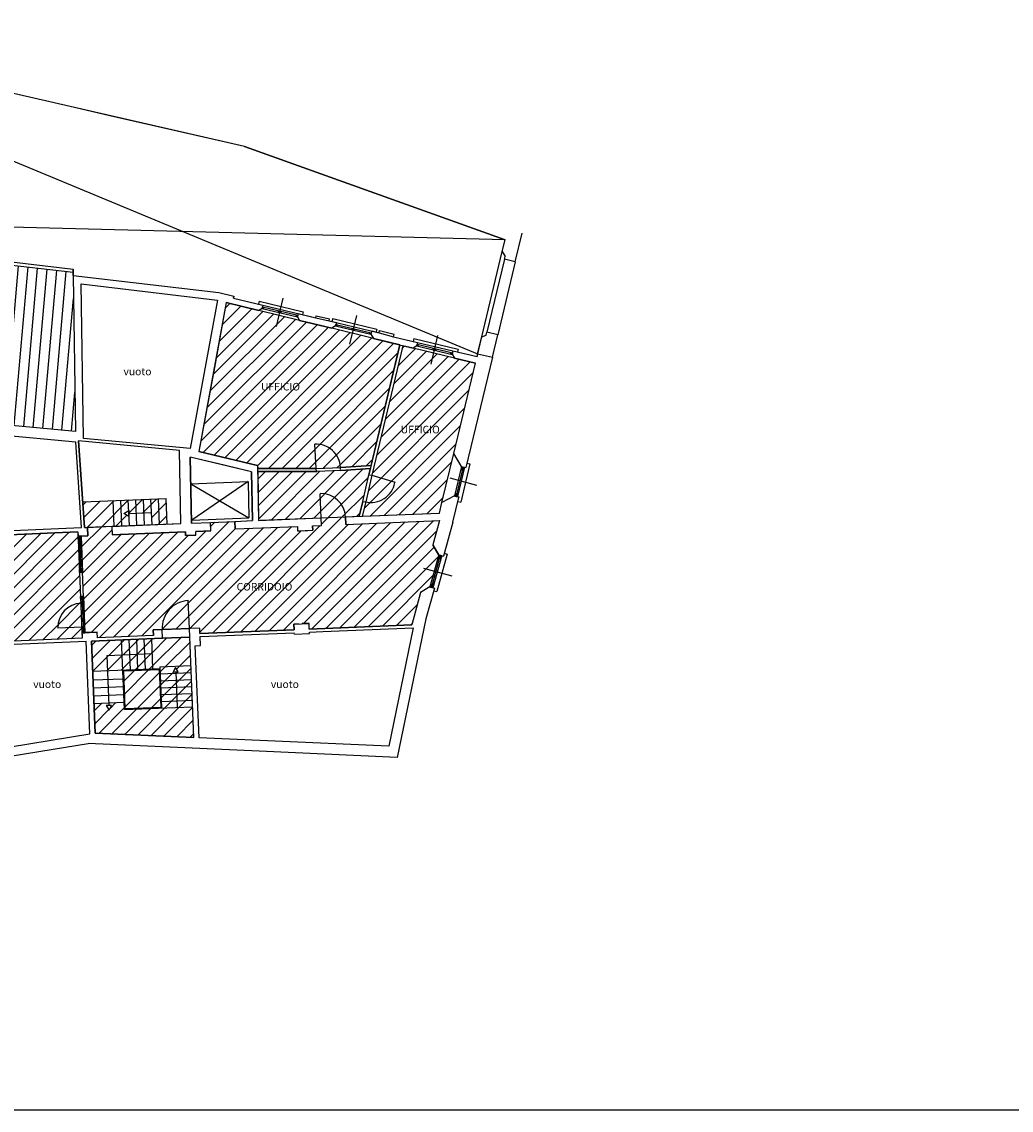
# Model space of a CAD drawing. Units: millimetres. Extents: x 694 to 1878, y 383 to 1533.
# Drawn here: x 783 to 816, y 935 to 971 of the extents above; entities that cross this region are included whole.
import ezdxf

# ---------------------------------------------------------------- set-up
doc = ezdxf.new("R2010")
doc.units = ezdxf.units.MM
doc.linetypes.add('TRATTEGGIATA', pattern=[0.75, 0.5, -0.25])
for name, color, linetype in [('DISEGNO', 7, 'Continuous'), ('PORTA', 7, 'TRATTEGGIATA'), ('ZONA UFFICI', 5, 'Continuous')]:
    doc.layers.add(name, color=color, linetype=linetype)
doc.styles.add('2', font='simplex')
pattern_1 = [(45, (-379.7088, 921.1273), (-0.2245064, 0.2245064), [])]

# ---------------------------------------------------------------- blocks, each defined once
blk = doc.blocks.new('*X87')
at = {"color": 0, "linetype": 'Continuous'}
for p, q in [((47.588, 16.05), (47.638, 16.05)), ((47.588, 16.04), (47.638, 16.04)), ((47.589, 16.03), (47.639, 16.03)), ((47.589, 16.02), (47.639, 16.02)), ((47.589, 16.01), (47.639, 16.01)), ((47.59, 15.994), (47.59, 16.053)), ((47.59, 16), (47.64, 16)), ((47.59, 15.99), (47.64, 15.99)), ((47.591, 15.98), (47.641, 15.98)), ((47.591, 15.97), (47.641, 15.97)), ((47.591, 15.96), (47.641, 15.96)), ((47.6, 15.953), (47.6, 16.054)), ((47.61, 15.954), (47.61, 16.054)), ((47.62, 15.954), (47.62, 16.054)), ((47.63, 15.955), (47.63, 16.055)), ((47.638, 16.05), (47.688, 16.05)), ((47.638, 16.04), (47.688, 16.04)), ((47.639, 16.03), (47.689, 16.03)), ((47.639, 16.02), (47.689, 16.02)), ((47.639, 16.01), (47.689, 16.01)), ((47.64, 15.995), (47.64, 16.055)), ((47.64, 16), (47.69, 16)), ((47.64, 15.955), (47.64, 15.995)), ((47.64, 15.99), (47.69, 15.99)), ((47.641, 15.98), (47.691, 15.98)), ((47.641, 15.97), (47.691, 15.97)), ((47.641, 15.96), (47.691, 15.96)), ((47.65, 15.956), (47.65, 16.056)), ((47.66, 15.956), (47.66, 16.056)), ((47.67, 15.956), (47.67, 16.056)), ((47.68, 15.957), (47.68, 16.057)), ((47.69, 15.957), (47.69, 15.996)), ((47.633, 14.95), (47.683, 14.95)), ((47.633, 14.94), (47.683, 14.94)), ((47.633, 14.93), (47.683, 14.93)), ((47.634, 14.92), (47.684, 14.92)), ((47.634, 14.91), (47.684, 14.91)), ((47.635, 14.9), (47.685, 14.9)), ((47.635, 14.89), (47.685, 14.89)), ((47.635, 14.88), (47.685, 14.88)), ((47.636, 14.87), (47.686, 14.87)), ((47.636, 14.86), (47.686, 14.86)), ((47.64, 14.854), (47.64, 14.954)), ((47.65, 14.855), (47.65, 14.955)), ((47.66, 14.855), (47.66, 14.955)), ((47.67, 14.855), (47.67, 14.955)), ((47.68, 14.856), (47.68, 14.956)), ((47.683, 14.95), (47.733, 14.95)), ((47.683, 14.94), (47.733, 14.94)), ((47.683, 14.93), (47.733, 14.93)), ((47.684, 14.92), (47.734, 14.92)), ((47.684, 14.91), (47.734, 14.91)), ((47.685, 14.9), (47.735, 14.9)), ((47.685, 14.89), (47.735, 14.89)), ((47.685, 14.88), (47.736, 14.88)), ((47.686, 14.87), (47.736, 14.87)), ((47.686, 14.86), (47.736, 14.86)), ((47.69, 14.856), (47.69, 14.956)), ((47.7, 14.857), (47.7, 14.957)), ((47.71, 14.857), (47.71, 14.957)), ((47.72, 14.857), (47.72, 14.958)), ((47.73, 14.858), (47.73, 14.958))]:
    blk.add_line(p, q, dxfattribs=at)
blk = doc.blocks.new('*X86')
at = {"color": 0, "linetype": 'Continuous'}
for p, q in [((47.506, 18.05), (47.556, 18.05)), ((47.507, 18.04), (47.557, 18.04)), ((47.507, 18.03), (47.557, 18.03)), ((47.507, 18.02), (47.557, 18.02)), ((47.508, 18.01), (47.558, 18.01)), ((47.508, 18), (47.558, 18)), ((47.51, 17.957), (47.51, 18.052)), ((47.52, 17.952), (47.52, 18.052)), ((47.53, 17.952), (47.53, 18.052)), ((47.54, 17.953), (47.54, 18.053)), ((47.55, 17.953), (47.55, 18.053)), ((47.556, 18.05), (47.606, 18.05)), ((47.557, 18.04), (47.607, 18.04)), ((47.557, 18.03), (47.607, 18.03)), ((47.557, 18.02), (47.608, 18.02)), ((47.558, 18.01), (47.608, 18.01)), ((47.558, 18), (47.608, 18)), ((47.56, 17.958), (47.56, 18.054)), ((47.57, 17.954), (47.57, 18.054)), ((47.58, 17.954), (47.58, 18.054)), ((47.59, 17.955), (47.59, 18.055)), ((47.6, 17.955), (47.6, 18.055)), ((47.509, 17.99), (47.559, 17.99)), ((47.509, 17.98), (47.559, 17.98)), ((47.509, 17.97), (47.56, 17.97)), ((47.51, 17.96), (47.56, 17.96)), ((47.559, 17.99), (47.609, 17.99)), ((47.559, 17.98), (47.609, 17.98)), ((47.56, 17.97), (47.61, 17.97)), ((47.56, 17.96), (47.61, 17.96)), ((47.56, 17.954), (47.56, 17.958)), ((47.61, 17.956), (47.61, 17.959)), ((47.551, 16.95), (47.601, 16.95)), ((47.551, 16.94), (47.601, 16.94)), ((47.552, 16.93), (47.602, 16.93)), ((47.552, 16.92), (47.602, 16.92)), ((47.56, 16.853), (47.56, 16.953)), ((47.57, 16.853), (47.57, 16.953)), ((47.58, 16.853), (47.58, 16.953)), ((47.59, 16.854), (47.59, 16.954)), ((47.6, 16.854), (47.6, 16.954)), ((47.601, 16.95), (47.651, 16.95)), ((47.601, 16.94), (47.652, 16.94)), ((47.602, 16.93), (47.652, 16.93)), ((47.602, 16.92), (47.652, 16.92)), ((47.61, 16.855), (47.61, 16.955)), ((47.62, 16.855), (47.62, 16.955)), ((47.63, 16.855), (47.63, 16.956)), ((47.64, 16.856), (47.64, 16.956)), ((47.65, 16.856), (47.65, 16.956)), ((47.553, 16.91), (47.603, 16.91)), ((47.553, 16.9), (47.603, 16.9)), ((47.553, 16.89), (47.604, 16.89)), ((47.554, 16.88), (47.604, 16.88)), ((47.554, 16.87), (47.604, 16.87)), ((47.555, 16.86), (47.605, 16.86)), ((47.603, 16.91), (47.653, 16.91)), ((47.603, 16.9), (47.653, 16.9)), ((47.604, 16.89), (47.654, 16.89)), ((47.604, 16.88), (47.654, 16.88)), ((47.604, 16.87), (47.654, 16.87)), ((47.605, 16.86), (47.655, 16.86))]:
    blk.add_line(p, q, dxfattribs=at)
blk = doc.blocks.new('*X98')
at = {"color": 0, "linetype": 'Continuous'}
for p, q in [((59.417, 17.34), (59.469, 17.34)), ((59.42, 17.35), (59.472, 17.35)), ((59.42, 17.339), (59.42, 17.35)), ((59.423, 17.36), (59.475, 17.36)), ((59.426, 17.37), (59.478, 17.37)), ((59.428, 17.38), (59.48, 17.38)), ((59.43, 17.336), (59.43, 17.386)), ((59.431, 17.39), (59.483, 17.39)), ((59.434, 17.4), (59.486, 17.4)), ((59.437, 17.41), (59.489, 17.41)), ((59.44, 17.333), (59.44, 17.422)), ((59.44, 17.42), (59.491, 17.42)), ((59.442, 17.43), (59.466, 17.43)), ((59.45, 17.331), (59.45, 17.434)), ((59.453, 17.33), (59.466, 17.33)), ((59.46, 17.328), (59.46, 17.432)), ((59.466, 17.33), (59.518, 17.33)), ((59.469, 17.34), (59.521, 17.34)), ((59.47, 17.343), (59.47, 17.429)), ((59.47, 17.326), (59.47, 17.343)), ((59.472, 17.35), (59.524, 17.35)), ((59.475, 17.36), (59.527, 17.36)), ((59.478, 17.37), (59.529, 17.37)), ((59.48, 17.379), (59.48, 17.426)), ((59.48, 17.38), (59.532, 17.38)), ((59.48, 17.323), (59.48, 17.379)), ((59.483, 17.39), (59.535, 17.39)), ((59.486, 17.4), (59.538, 17.4)), ((59.489, 17.41), (59.541, 17.41)), ((59.49, 17.415), (59.49, 17.424)), ((59.49, 17.32), (59.49, 17.415)), ((59.491, 17.42), (59.504, 17.42)), ((59.491, 17.32), (59.516, 17.32)), ((59.5, 17.318), (59.5, 17.421)), ((59.51, 17.315), (59.51, 17.418)), ((59.52, 17.336), (59.52, 17.416)), ((59.53, 17.372), (59.53, 17.413)), ((59.54, 17.408), (59.54, 17.411)), ((59.15, 16.376), (59.15, 16.377)), ((59.151, 16.38), (59.203, 16.38)), ((59.154, 16.39), (59.206, 16.39)), ((59.157, 16.4), (59.208, 16.4)), ((59.159, 16.41), (59.211, 16.41)), ((59.16, 16.373), (59.16, 16.413)), ((59.162, 16.42), (59.214, 16.42)), ((59.165, 16.43), (59.217, 16.43)), ((59.168, 16.44), (59.22, 16.44)), ((59.17, 16.45), (59.222, 16.45)), ((59.17, 16.37), (59.17, 16.449)), ((59.172, 16.37), (59.2, 16.37)), ((59.173, 16.46), (59.223, 16.46)), ((59.176, 16.47), (59.184, 16.47)), ((59.18, 16.368), (59.18, 16.471)), ((59.19, 16.365), (59.19, 16.469)), ((59.2, 16.37), (59.2, 16.466)), ((59.2, 16.37), (59.252, 16.37)), ((59.2, 16.363), (59.2, 16.37)), ((59.203, 16.38), (59.255, 16.38)), ((59.206, 16.39), (59.258, 16.39)), ((59.208, 16.4), (59.26, 16.4)), ((59.21, 16.406), (59.21, 16.463)), ((59.21, 16.36), (59.21, 16.406)), ((59.21, 16.36), (59.249, 16.36)), ((59.211, 16.41), (59.263, 16.41)), ((59.214, 16.42), (59.266, 16.42)), ((59.217, 16.43), (59.269, 16.43)), ((59.22, 16.442), (59.22, 16.461)), ((59.22, 16.357), (59.22, 16.442)), ((59.22, 16.44), (59.271, 16.44)), ((59.222, 16.45), (59.261, 16.45)), ((59.23, 16.355), (59.23, 16.458)), ((59.24, 16.352), (59.24, 16.455)), ((59.25, 16.363), (59.25, 16.453)), ((59.26, 16.399), (59.26, 16.45)), ((59.27, 16.435), (59.27, 16.448))]:
    blk.add_line(p, q, dxfattribs=at)
blk = doc.blocks.new('*X97')
at = {"color": 0, "linetype": 'Continuous'}
for p, q in [((60.174, 20.26), (60.226, 20.26)), ((60.177, 20.27), (60.228, 20.27)), ((60.179, 20.28), (60.231, 20.28)), ((60.18, 20.256), (60.18, 20.284)), ((60.182, 20.29), (60.233, 20.29)), ((60.184, 20.3), (60.235, 20.3)), ((60.186, 20.31), (60.238, 20.31)), ((60.189, 20.32), (60.24, 20.32)), ((60.19, 20.254), (60.19, 20.325)), ((60.191, 20.33), (60.243, 20.33)), ((60.194, 20.34), (60.245, 20.34)), ((60.196, 20.35), (60.217, 20.35)), ((60.2, 20.251), (60.2, 20.354)), ((60.206, 20.25), (60.223, 20.25)), ((60.21, 20.249), (60.21, 20.352)), ((60.22, 20.247), (60.22, 20.349)), ((60.223, 20.25), (60.275, 20.25)), ((60.226, 20.26), (60.277, 20.26)), ((60.228, 20.27), (60.28, 20.27)), ((60.23, 20.278), (60.23, 20.347)), ((60.23, 20.244), (60.23, 20.278)), ((60.231, 20.28), (60.282, 20.28)), ((60.233, 20.29), (60.284, 20.29)), ((60.235, 20.3), (60.287, 20.3)), ((60.238, 20.31), (60.289, 20.31)), ((60.24, 20.319), (60.24, 20.345)), ((60.24, 20.32), (60.292, 20.32)), ((60.24, 20.242), (60.24, 20.319)), ((60.243, 20.33), (60.294, 20.33)), ((60.245, 20.34), (60.259, 20.34)), ((60.247, 20.24), (60.272, 20.24)), ((60.25, 20.239), (60.25, 20.342)), ((60.26, 20.237), (60.26, 20.34)), ((60.27, 20.235), (60.27, 20.337)), ((60.28, 20.272), (60.28, 20.335)), ((60.29, 20.313), (60.29, 20.333)), ((59.977, 19.44), (60.029, 19.44)), ((59.98, 19.379), (59.98, 19.451)), ((59.98, 19.45), (60.031, 19.45)), ((59.982, 19.46), (60.034, 19.46)), ((59.985, 19.47), (60.028, 19.47)), ((59.99, 19.376), (59.99, 19.479)), ((60, 19.374), (60, 19.477)), ((60.01, 19.371), (60.01, 19.474)), ((60.02, 19.403), (60.02, 19.472)), ((60.029, 19.44), (60.08, 19.44)), ((60.03, 19.445), (60.03, 19.469)), ((60.03, 19.367), (60.03, 19.445)), ((60.031, 19.45), (60.083, 19.45)), ((60.034, 19.46), (60.069, 19.46)), ((60.04, 19.364), (60.04, 19.467)), ((60.05, 19.362), (60.05, 19.465)), ((60.06, 19.359), (60.06, 19.462)), ((60.07, 19.397), (60.07, 19.46)), ((60.08, 19.439), (60.08, 19.457)), ((59.965, 19.39), (60.017, 19.39)), ((59.968, 19.4), (60.019, 19.4)), ((59.97, 19.41), (60.022, 19.41)), ((59.97, 19.381), (59.97, 19.409)), ((59.973, 19.42), (60.024, 19.42)), ((59.974, 19.38), (60.014, 19.38)), ((59.975, 19.43), (60.026, 19.43)), ((60.014, 19.38), (60.066, 19.38)), ((60.016, 19.37), (60.063, 19.37)), ((60.017, 19.39), (60.068, 19.39)), ((60.019, 19.4), (60.071, 19.4)), ((60.02, 19.369), (60.02, 19.403)), ((60.022, 19.41), (60.073, 19.41)), ((60.024, 19.42), (60.075, 19.42)), ((60.026, 19.43), (60.078, 19.43)), ((60.057, 19.36), (60.061, 19.36))]:
    blk.add_line(p, q, dxfattribs=at)
blk = doc.blocks.new('*X90')
at = {"color": 0, "linetype": 'Continuous'}
for p, q in [((56.03, 25.01), (56.03, 25.018)), ((56.031, 25.02), (56.082, 25.02)), ((56.031, 25.01), (56.08, 25.01)), ((56.033, 25.03), (56.084, 25.03)), ((56.035, 25.04), (56.087, 25.04)), ((56.038, 25.05), (56.078, 25.05)), ((56.04, 25.008), (56.04, 25.059)), ((56.05, 25.005), (56.05, 25.057)), ((56.06, 25.003), (56.06, 25.054)), ((56.07, 25), (56.07, 25.052)), ((56.072, 25), (56.077, 25)), ((56.08, 25.012), (56.08, 25.049))]:
    blk.add_line(p, q, dxfattribs=at)
blk = doc.blocks.new('*X95')
at = {"color": 0, "linetype": 'Continuous'}
for p, q in [((56.566, 24.89), (56.617, 24.89)), ((56.568, 24.9), (56.619, 24.9)), ((56.57, 24.91), (56.622, 24.91)), ((56.57, 24.883), (56.57, 24.908)), ((56.573, 24.92), (56.612, 24.92)), ((56.58, 24.88), (56.58, 24.928)), ((56.581, 24.88), (56.615, 24.88)), ((56.59, 24.878), (56.59, 24.925)), ((56.6, 24.875), (56.6, 24.923)), ((56.61, 24.873), (56.61, 24.92)), ((56.615, 24.88), (56.666, 24.88)), ((56.617, 24.89), (56.669, 24.89)), ((56.619, 24.9), (56.671, 24.9)), ((56.62, 24.902), (56.62, 24.918)), ((56.62, 24.871), (56.62, 24.902)), ((56.622, 24.91), (56.653, 24.91)), ((56.623, 24.87), (56.664, 24.87)), ((56.63, 24.868), (56.63, 24.916)), ((56.64, 24.866), (56.64, 24.913)), ((56.65, 24.864), (56.65, 24.911)), ((56.66, 24.861), (56.66, 24.908)), ((56.67, 24.896), (56.67, 24.906))]:
    blk.add_line(p, q, dxfattribs=at)
blk = doc.blocks.new('*X91')
at = {"color": 0, "linetype": 'Continuous'}
for p, q in [((57.148, 24.75), (57.2, 24.75)), ((57.15, 24.746), (57.15, 24.756)), ((57.151, 24.76), (57.202, 24.76)), ((57.153, 24.77), (57.205, 24.77)), ((57.156, 24.78), (57.186, 24.78)), ((57.16, 24.743), (57.16, 24.786)), ((57.17, 24.741), (57.17, 24.784)), ((57.173, 24.74), (57.197, 24.74)), ((57.18, 24.738), (57.18, 24.782)), ((57.19, 24.736), (57.19, 24.779)), ((57.2, 24.75), (57.2, 24.777))]:
    blk.add_line(p, q, dxfattribs=at)
blk = doc.blocks.new('*X92')
at = {"color": 0, "linetype": 'Continuous'}
for p, q in [((58.716, 24.35), (58.768, 24.35)), ((58.719, 24.36), (58.77, 24.36)), ((58.72, 24.349), (58.72, 24.365)), ((58.721, 24.37), (58.773, 24.37)), ((58.724, 24.38), (58.775, 24.38)), ((58.726, 24.39), (58.761, 24.39)), ((58.73, 24.346), (58.73, 24.398)), ((58.74, 24.344), (58.74, 24.395)), ((58.75, 24.341), (58.75, 24.393)), ((58.755, 24.34), (58.765, 24.34)), ((58.76, 24.339), (58.76, 24.39)), ((58.77, 24.359), (58.77, 24.388))]:
    blk.add_line(p, q, dxfattribs=at)
blk = doc.blocks.new('*X94')
at = {"color": 0, "linetype": 'Continuous'}
for p, q in [((59.251, 24.22), (59.303, 24.22)), ((59.254, 24.23), (59.305, 24.23)), ((59.256, 24.24), (59.307, 24.24)), ((59.258, 24.25), (59.31, 24.25)), ((59.26, 24.217), (59.26, 24.257)), ((59.261, 24.26), (59.295, 24.26)), ((59.27, 24.215), (59.27, 24.266)), ((59.28, 24.212), (59.28, 24.264)), ((59.289, 24.21), (59.3, 24.21)), ((59.29, 24.21), (59.29, 24.261)), ((59.3, 24.209), (59.3, 24.259)), ((59.3, 24.21), (59.352, 24.21)), ((59.3, 24.207), (59.3, 24.209)), ((59.303, 24.22), (59.354, 24.22)), ((59.305, 24.23), (59.356, 24.23)), ((59.307, 24.24), (59.359, 24.24)), ((59.31, 24.251), (59.31, 24.256)), ((59.31, 24.205), (59.31, 24.251)), ((59.31, 24.25), (59.336, 24.25)), ((59.32, 24.202), (59.32, 24.254)), ((59.33, 24.2), (59.33, 24.252)), ((59.33, 24.2), (59.349, 24.2)), ((59.34, 24.198), (59.34, 24.249)), ((59.35, 24.203), (59.35, 24.247))]:
    blk.add_line(p, q, dxfattribs=at)
blk = doc.blocks.new('*X93')
at = {"color": 0, "linetype": 'Continuous'}
for p, q in [((59.844, 24.12), (59.87, 24.12)), ((59.85, 24.073), (59.85, 24.125)), ((59.86, 24.071), (59.86, 24.122)), ((59.87, 24.068), (59.87, 24.12)), ((59.834, 24.08), (59.886, 24.08)), ((59.837, 24.09), (59.888, 24.09)), ((59.839, 24.1), (59.891, 24.1)), ((59.84, 24.076), (59.84, 24.104)), ((59.842, 24.11), (59.893, 24.11)), ((59.864, 24.07), (59.883, 24.07)), ((59.88, 24.066), (59.88, 24.118)), ((59.89, 24.098), (59.89, 24.115))]:
    blk.add_line(p, q, dxfattribs=at)
blk = doc.blocks.new('*X89')
at = {"color": 0, "linetype": 'Continuous'}
for p, q in [((53.596, 25.59), (53.648, 25.59)), ((53.599, 25.6), (53.65, 25.6)), ((53.6, 25.584), (53.6, 25.605)), ((53.601, 25.61), (53.653, 25.61)), ((53.604, 25.62), (53.655, 25.62)), ((53.606, 25.63), (53.624, 25.63)), ((53.61, 25.582), (53.61, 25.633)), ((53.618, 25.58), (53.645, 25.58)), ((53.62, 25.58), (53.62, 25.631)), ((53.63, 25.577), (53.63, 25.629)), ((53.64, 25.575), (53.64, 25.626)), ((53.65, 25.599), (53.65, 25.624)), ((54.717, 25.33), (54.768, 25.33)), ((54.719, 25.34), (54.771, 25.34)), ((54.719, 25.32), (54.766, 25.32)), ((54.72, 25.32), (54.72, 25.344)), ((54.722, 25.35), (54.773, 25.35)), ((54.724, 25.36), (54.767, 25.36)), ((54.73, 25.317), (54.73, 25.369)), ((54.74, 25.315), (54.74, 25.366)), ((54.75, 25.313), (54.75, 25.364)), ((54.76, 25.31), (54.76, 25.362)), ((54.761, 25.31), (54.763, 25.31)), ((54.77, 25.338), (54.77, 25.359))]:
    blk.add_line(p, q, dxfattribs=at)
blk = doc.blocks.new('*X96')
at = {"color": 0, "linetype": 'Continuous'}
for p, q in [((54.132, 25.46), (54.183, 25.46)), ((54.134, 25.47), (54.185, 25.47)), ((54.136, 25.48), (54.188, 25.48)), ((54.139, 25.49), (54.19, 25.49)), ((54.14, 25.457), (54.14, 25.495)), ((54.141, 25.5), (54.174, 25.5)), ((54.15, 25.454), (54.15, 25.506)), ((54.16, 25.452), (54.16, 25.503)), ((54.168, 25.45), (54.181, 25.45)), ((54.17, 25.45), (54.17, 25.501)), ((54.18, 25.447), (54.18, 25.499)), ((54.181, 25.45), (54.232, 25.45)), ((54.183, 25.46), (54.234, 25.46)), ((54.185, 25.47), (54.237, 25.47)), ((54.188, 25.48), (54.239, 25.48)), ((54.19, 25.489), (54.19, 25.496)), ((54.19, 25.49), (54.216, 25.49)), ((54.19, 25.445), (54.19, 25.489)), ((54.2, 25.443), (54.2, 25.494)), ((54.21, 25.44), (54.21, 25.492)), ((54.211, 25.44), (54.23, 25.44)), ((54.22, 25.438), (54.22, 25.489)), ((54.23, 25.441), (54.23, 25.487)), ((54.24, 25.483), (54.24, 25.484))]:
    blk.add_line(p, q, dxfattribs=at)

msp = doc.modelspace()

# ---------------------------------------------------------------- hatches: boundary and pattern name
at = {"layer": 'PORTA'}
h = msp.add_hatch(dxfattribs=at)
h.set_pattern_fill('ANSI31', color=256, scale=0.1, angle=40, style=0)
h.set_pattern_definition([(85, (-248.41288, 900.85032), (-0.31629182, 0.02767195), [])])
h.paths.add_polyline_path([(784.81, 961.461), (784.788, 962.92), (784.787, 963.021), (771.047, 964.648), (771.001, 964.077), (770.909, 962.931), (770.664, 959.88), (770.644, 958.479), (778.744, 958.161), (778.733, 958.344), (784.866, 957.756), (784.827, 960.361), (784.777, 960.36), (784.77, 960.81), (784.82, 960.811)])
h.paths.add_polyline_path([(781.611, 961.383), (782.313, 961.3), (782.195, 960.307), (781.438, 960.396)], flags=16)
h.paths.add_polyline_path([(781.485, 960.431), (781.644, 961.339), (782.268, 961.265), (782.16, 960.351)], flags=0)
at = {"layer": 'ZONA UFFICI'}
h = msp.add_hatch(dxfattribs=at)
h.set_pattern_fill('ANSI31', color=256, scale=0.1, style=0)
h.set_pattern_definition(pattern_1)
h.paths.add_polyline_path([(794.647, 956.629), (795.597, 960.619), (794.724, 960.836), (793.343, 961.173), (792.279, 961.432), (790.93, 961.76), (789.851, 962.023), (788.95, 957.1), (790.889, 956.635), (790.894, 956.531), (792.831, 956.537), (792.784, 957.335, -0.419514), (793.63, 956.569), (793.638, 956.57)])
h.paths.add_polyline_path([(790.919, 959.031), (790.919, 959.448), (792.407, 959.448), (792.407, 959.031)], flags=24)
h = msp.add_hatch(dxfattribs=at)
h.set_pattern_fill('ANSI31', color=256, scale=0.1, style=0)
h.set_pattern_definition(pattern_1)
h.paths.add_polyline_path([(792.963, 955.701), (792.996, 954.902), (793.795, 954.935, 0.414214)], flags=16)
h.paths.add_polyline_path([(792.963, 955.701, -0.414214), (793.795, 954.935), (794.249, 954.953), (794.374, 955.445), (794.575, 956.327), (794.624, 956.53), (793.644, 956.469), (792.837, 956.436), (792.837, 956.436), (790.9, 956.43), (790.92, 954.817), (792.996, 954.902)])
h.paths.add_polyline_path([(792.784, 957.335), (792.831, 956.537), (793.63, 956.569), (793.629, 956.598, 0.408932)])
h.paths.add_polyline_path([(797.377, 957.025), (798.095, 960.015), (797.408, 960.183), (796.038, 960.516), (795.692, 960.587), (794.674, 956.31), (794.473, 955.428), (794.353, 954.957), (796.906, 955.061), (796.989, 955.408)])
h.paths.add_polyline_path([(795.562, 957.634), (797.008, 957.634), (797.008, 958.009), (795.562, 958.009)], flags=24)
h = msp.add_hatch(dxfattribs=at)
h.set_pattern_fill('ANSI31', color=256, scale=0.1, style=0)
h.set_pattern_definition(pattern_1)
h.paths.add_polyline_path([(786.113, 955.472), (785.107, 955.431), (785.165, 954.583), (785.264, 954.59), (786.064, 954.622), (786.148, 954.625)])
h.paths.add_polyline_path([(786.363, 955.482), (786.113, 955.472), (786.148, 954.625), (786.397, 954.635)])
h.paths.add_polyline_path([(786.613, 955.493), (786.363, 955.482), (786.397, 954.635), (786.647, 954.645), (786.635, 954.946), (786.459, 955.044), (786.627, 955.144)])
h.paths.add_polyline_path([(786.863, 955.503), (786.613, 955.493), (786.627, 955.144), (786.629, 955.146), (786.63, 955.06), (786.631, 955.047), (786.881, 955.057)])
h.paths.add_polyline_path([(787.112, 955.513), (786.863, 955.503), (786.881, 955.057), (787.131, 955.067)])
h.paths.add_polyline_path([(787.362, 955.523), (787.112, 955.513), (787.131, 955.067), (787.38, 955.077)])
h.paths.add_polyline_path([(787.612, 955.533), (787.362, 955.523), (787.397, 954.675), (787.647, 954.685)])
h.paths.add_polyline_path([(787.862, 955.543), (787.612, 955.533), (787.647, 954.685), (787.896, 954.695)])
h = msp.add_hatch(dxfattribs=at)
h.set_pattern_fill('ANSI31', color=256, scale=0.1, style=0)
h.set_pattern_definition(pattern_1)
h.paths.add_polyline_path([(785.039, 952.083, 0.409937), (784.284, 951.251), (785.071, 951.283)])
h.paths.add_polyline_path([(796.592, 952.618), (796.882, 953.663), (796.692, 954.009), (796.903, 954.811), (793.805, 954.685), (793.795, 954.935), (792.996, 954.902), (793.006, 954.652), (792.706, 954.64), (792.712, 954.49), (792.402, 954.477), (792.213, 954.47), (792.207, 954.62), (790.143, 954.536), (790.133, 954.785), (789.333, 954.753), (789.345, 954.473), (788.845, 954.453), (788.85, 954.333), (788.51, 954.319), (788.505, 954.439), (786.075, 954.34), (786.064, 954.622), (785.264, 954.587), (785.276, 954.307), (785.049, 954.298), (785.178, 951.112), (785.582, 951.117), (785.589, 950.937), (787.444, 951.013), (787.437, 951.193), (787.737, 951.205, -0.421887), (788.598, 952.164), (788.636, 951.241), (788.975, 951.255), (788.983, 951.075), (792.1, 951.202), (792.093, 951.382), (792.258, 951.389), (792.592, 951.403), (792.599, 951.223), (795.997, 951.361), (796.279, 952.435)])
h.paths.add_polyline_path([(788.598, 952.164, 0.421887), (787.737, 951.205), (788.636, 951.241)], flags=16)
h = msp.add_hatch(dxfattribs=at)
h.set_pattern_fill('ANSI31', color=256, scale=0.1, style=0)
h.set_pattern_definition(pattern_1)
h.paths.add_polyline_path([(785.039, 952.083), (784.943, 954.434), (782.415, 954.331), (782.421, 954.191), (781.921, 954.17), (781.915, 954.31), (779.295, 954.203), (779.333, 953.254), (779.195, 953.046), (779.254, 952.048), (779.416, 951.857), (779.485, 950.688), (782.059, 950.793), (782.052, 950.973), (782.551, 950.993), (782.558, 950.813), (785.086, 950.917), (785.071, 951.283), (784.284, 951.251, -0.409937)])
h.paths.add_polyline_path([(781.354, 951.68), (781.354, 952.096), (782.842, 952.096), (782.842, 951.68)], flags=24)
h = msp.add_hatch(dxfattribs=at)
h.set_pattern_fill('ANSI31', color=256, scale=0.1, style=0)
h.set_pattern_definition(pattern_1)
h.paths.add_polyline_path([(787.634, 949.888), (786.461, 949.84), (786.512, 948.595), (787.685, 948.643)])
h.paths.add_polyline_path([(788.741, 948.656), (786.483, 948.564), (786.473, 948.801), (785.974, 948.781), (785.977, 948.695), (786.056, 948.699), (785.978, 948.546), (785.885, 948.69), (785.977, 948.695), (785.974, 948.781), (785.474, 948.761), (785.514, 947.78), (788.783, 947.634)])
h.paths.add_polyline_path([(788.647, 950.96), (787.748, 950.924), (787.388, 950.909), (787.429, 949.91), (787.663, 949.919), (787.66, 949.975), (788.686, 950.017)])
h.paths.add_polyline_path([(786.389, 950.868), (785.39, 950.828), (785.431, 949.828), (785.93, 949.849), (785.91, 950.348), (786.409, 950.369)])
h.paths.add_polyline_path([(786.409, 950.369), (785.91, 950.348), (785.93, 949.849), (786.43, 949.869)])
h.paths.add_polyline_path([(786.639, 950.879), (786.389, 950.868), (786.409, 950.369), (786.659, 950.379)])
h.paths.add_polyline_path([(786.889, 950.889), (786.639, 950.879), (786.659, 950.379), (786.909, 950.389)])
h.paths.add_polyline_path([(787.138, 950.899), (786.889, 950.889), (786.909, 950.389), (787.159, 950.399)])
h.paths.add_polyline_path([(787.388, 950.909), (787.138, 950.899), (787.159, 950.399), (787.409, 950.41)])
h.paths.add_polyline_path([(787.409, 950.41), (787.159, 950.399), (787.179, 949.9), (787.429, 949.91)])
h.paths.add_polyline_path([(787.159, 950.399), (786.909, 950.389), (786.929, 949.89), (787.179, 949.9)])
h.paths.add_polyline_path([(786.909, 950.389), (786.659, 950.379), (786.68, 949.879), (786.929, 949.89)])
h.paths.add_polyline_path([(786.659, 950.379), (786.409, 950.369), (786.43, 949.869), (786.68, 949.879)])
h = msp.add_hatch(dxfattribs=at)
h.set_pattern_fill('ANSI31', color=256, scale=0.1, style=0)
h.set_pattern_definition(pattern_1)
h.paths.add_polyline_path([(788.22, 948.847), (787.707, 948.826), (787.716, 948.614), (788.228, 948.635)])
h.paths.add_polyline_path([(788.21, 949.076), (787.698, 949.056), (787.707, 948.826), (788.22, 948.847)])
h.paths.add_polyline_path([(788.201, 949.306), (787.688, 949.285), (787.698, 949.056), (788.21, 949.076)])
h.paths.add_polyline_path([(788.192, 949.536), (787.679, 949.515), (787.688, 949.285), (788.201, 949.306)])
h.paths.add_polyline_path([(788.182, 949.766), (787.67, 949.745), (787.679, 949.515), (788.192, 949.536)])
h.paths.add_polyline_path([(788.175, 949.956), (788.265, 949.811), (788.18, 949.808), (788.182, 949.766), (788.695, 949.787), (788.686, 950.017), (787.66, 949.975), (787.67, 949.745), (788.182, 949.766), (788.18, 949.808), (788.094, 949.805)])
h.paths.add_polyline_path([(788.695, 949.787), (788.182, 949.766), (788.192, 949.536), (788.704, 949.557)])
h.paths.add_polyline_path([(788.704, 949.557), (788.192, 949.536), (788.201, 949.306), (788.714, 949.327)])
h.paths.add_polyline_path([(788.714, 949.327), (788.201, 949.306), (788.21, 949.076), (788.723, 949.097)])
h.paths.add_polyline_path([(788.723, 949.097), (788.21, 949.076), (788.22, 948.847), (788.733, 948.868)])
h = msp.add_hatch(dxfattribs=at)
h.set_pattern_fill('ANSI31', color=256, scale=0.1, style=0)
h.set_pattern_definition(pattern_1)
h.paths.add_polyline_path([(788.733, 948.868), (788.22, 948.847), (788.228, 948.635), (788.741, 948.656)])

# ---------------------------------------------------------------- linework, layer by layer
at = {"layer": 'DISEGNO'}
for p, q in [((771.681, 971.307), (798.17, 960.326)), ((784.687, 968.504), (778.335, 969.956)), ((784.687, 968.504), (781.658, 969.196)), ((786.006, 968.202), (784.687, 968.504)), ((790.452, 967.186), (784.687, 968.504)), ((790.452, 967.186), (786.006, 968.202)), ((790.452, 967.186), (799.076, 964.098)), ((799.076, 964.098), (790.452, 967.186)), ((771.055, 964.748), (784.785, 963.122)), ((771.055, 964.748), (784.785, 963.122)), ((799.076, 964.098), (771.159, 964.801)), ((771.043, 964.649), (784.787, 963.021)), ((798.983, 963.709), (799.076, 964.098)), ((798.983, 963.709), (799.076, 964.098)), ((799.415, 963.369), (799.643, 964.32)), ((798.305, 960.89), (798.983, 963.709)), ((798.983, 963.709), (799.078, 963.55)), ((799.055, 963.455), (798.476, 961.044)), ((799.415, 963.369), (798.836, 960.958)), ((799.055, 963.455), (799.078, 963.55)), ((799.415, 963.369), (799.055, 963.455)), ((784.788, 962.92), (784.785, 963.122)), ((784.785, 963.122), (784.788, 962.92)), ((784.788, 962.92), (784.866, 957.756)), ((784.788, 962.92), (789.606, 962.349)), ((784.788, 962.92), (789.606, 962.349)), ((785.13, 957.53), (785.053, 962.637)), ((785.053, 962.637), (789.561, 962.103)), ((789.606, 962.349), (790.106, 962.231)), ((789.606, 962.349), (790.106, 962.231)), ((790.09, 962.163), (790.106, 962.231)), ((790.106, 962.231), (790.09, 962.163)), ((789.561, 962.103), (788.662, 957.192)), ((789.851, 962.023), (788.95, 957.1)), ((789.851, 962.023), (789.459, 959.878)), ((789.851, 962.023), (790.93, 961.76)), ((790.93, 961.76), (789.851, 962.023)), ((790.09, 962.163), (791.063, 961.933)), ((790.09, 962.163), (791.063, 961.933)), ((790.942, 962.069), (790.917, 961.967)), ((790.942, 962.069), (792.401, 961.719)), ((791.063, 961.933), (791.038, 961.828)), ((791.049, 961.876), (792.217, 961.601)), ((791.063, 961.933), (792.815, 961.519)), ((791.515, 961.233), (791.736, 962.17)), ((791.038, 961.828), (790.93, 961.76)), ((792.279, 961.432), (790.93, 961.76)), ((791.038, 961.828), (792.206, 961.552)), ((792.231, 961.657), (792.206, 961.552)), ((792.206, 961.552), (792.279, 961.432)), ((792.231, 961.657), (792.815, 961.519)), ((792.401, 961.719), (792.377, 961.622)), ((792.815, 961.519), (792.831, 961.587)), ((792.815, 961.519), (793.253, 961.416)), ((792.831, 961.587), (793.269, 961.484)), ((793.253, 961.416), (793.269, 961.484)), ((793.375, 961.494), (793.35, 961.393)), ((793.375, 961.494), (794.834, 961.144)), ((793.944, 960.641), (794.169, 961.595)), ((792.279, 961.432), (793.343, 961.173)), ((793.343, 961.173), (792.279, 961.432)), ((793.253, 961.416), (793.496, 961.358)), ((793.253, 961.416), (794.908, 961.025)), ((793.471, 961.253), (793.343, 961.173)), ((794.724, 960.836), (793.343, 961.173)), ((793.496, 961.358), (793.471, 961.253)), ((793.471, 961.253), (794.639, 960.977)), ((793.483, 961.301), (794.649, 961.018)), ((794.834, 961.144), (794.81, 961.048)), ((794.664, 961.082), (794.639, 960.977)), ((794.639, 960.977), (794.724, 960.836)), ((794.664, 961.082), (794.908, 961.025)), ((794.724, 960.836), (796.038, 960.516)), ((795.597, 960.619), (794.724, 960.836)), ((794.908, 961.025), (794.924, 961.093)), ((794.908, 961.025), (795.389, 960.887)), ((794.924, 961.093), (795.41, 960.978)), ((795.389, 960.887), (795.41, 960.978)), ((795.389, 960.887), (796.185, 960.699)), ((795.389, 960.887), (796.185, 960.699)), ((796.063, 960.833), (796.038, 960.732)), ((796.063, 960.833), (797.522, 960.483)), ((796.631, 959.98), (796.857, 960.934)), ((798.149, 960.235), (798.305, 960.89)), ((798.17, 960.326), (798.305, 960.89)), ((798.305, 960.89), (798.453, 960.947)), ((798.453, 960.947), (798.476, 961.044)), ((798.836, 960.958), (798.476, 961.044)), ((798.657, 960.211), (798.836, 960.958)), ((795.597, 960.619), (794.575, 956.327)), ((794.647, 956.629), (795.597, 960.619)), ((795.692, 960.587), (794.674, 956.31)), ((795.692, 960.587), (794.674, 956.31)), ((796.038, 960.516), (795.692, 960.587)), ((796.159, 960.592), (796.038, 960.516)), ((797.408, 960.183), (796.038, 960.516)), ((796.185, 960.699), (796.159, 960.592)), ((796.159, 960.592), (797.325, 960.308)), ((796.171, 960.64), (797.337, 960.357)), ((796.185, 960.699), (797.353, 960.423)), ((797.353, 960.423), (797.325, 960.308)), ((797.353, 960.423), (798.149, 960.235)), ((797.353, 960.423), (798.149, 960.235)), ((797.522, 960.483), (797.498, 960.387)), ((797.327, 960.316), (797.408, 960.183)), ((797.408, 960.183), (798.095, 960.015)), ((798.095, 960.015), (797.408, 960.183)), ((798.657, 960.211), (797.781, 956.563)), ((798.17, 960.326), (798.149, 960.235)), ((798.17, 960.326), (798.657, 960.211)), ((789.459, 959.878), (788.95, 957.1)), ((797.377, 957.025), (798.095, 960.015)), ((797.377, 957.025), (798.095, 960.015)), ((784.866, 957.756), (778.733, 958.344)), ((784.872, 957.404), (779.094, 957.957)), ((788.662, 957.192), (785.13, 957.53)), ((785.065, 954.579), (784.872, 957.404)), ((785.165, 954.583), (784.969, 957.445)), ((788.311, 957.125), (784.969, 957.445)), ((788.311, 957.125), (784.969, 957.445)), ((784.969, 957.445), (785.165, 954.583)), ((792.831, 956.537), (792.784, 957.335)), ((788.352, 954.713), (788.311, 957.125)), ((788.352, 954.713), (788.311, 957.125)), ((789.787, 956.642), (788.664, 956.912)), ((788.702, 954.727), (788.664, 956.912)), ((788.683, 955.827), (788.664, 956.912)), ((790.693, 956.425), (788.664, 956.912)), ((788.664, 956.912), (788.702, 954.727)), ((790.889, 956.635), (788.95, 957.1)), ((788.95, 957.1), (790.889, 956.635)), ((796.989, 955.408), (797.377, 957.025)), ((797.64, 956.597), (797.377, 957.025)), ((790.693, 956.425), (789.787, 956.642)), ((790.889, 956.635), (790.92, 954.813)), ((790.889, 956.635), (790.894, 956.531)), ((792.839, 956.537), (790.894, 956.531)), ((790.894, 956.531), (792.831, 956.537)), ((790.9, 956.43), (792.845, 956.436)), ((792.845, 956.436), (790.9, 956.43)), ((792.831, 956.537), (793.638, 956.57)), ((792.837, 956.436), (792.831, 956.537)), ((793.644, 956.469), (792.845, 956.436)), ((793.635, 956.497), (793.629, 956.598)), ((794.647, 956.629), (793.638, 956.57)), ((793.638, 956.57), (794.647, 956.629)), ((793.644, 956.469), (794.624, 956.53)), ((794.624, 956.53), (793.644, 956.469)), ((794.575, 956.327), (794.624, 956.53)), ((797.64, 956.597), (797.406, 955.625)), ((797.688, 956.586), (797.455, 955.613)), ((797.737, 956.574), (797.503, 955.602)), ((797.913, 956.686), (797.609, 955.422)), ((797.64, 956.597), (797.781, 956.563)), ((797.816, 956.709), (797.913, 956.686)), ((788.666, 956.027), (790.579, 956.105)), ((790.579, 956.105), (788.715, 954.828)), ((790.579, 956.105), (790.599, 954.904)), ((790.693, 956.425), (790.72, 954.809)), ((790.72, 954.809), (790.693, 956.425)), ((790.9, 956.43), (790.92, 954.817)), ((794.374, 955.445), (794.575, 956.327)), ((794.674, 956.31), (794.473, 955.428)), ((794.575, 956.327), (794.674, 956.31)), ((794.674, 956.31), (795.443, 956.085)), ((797.245, 956.227), (798.135, 955.98)), ((788.68, 956.027), (790.599, 954.904)), ((785.107, 955.431), (787.862, 955.543)), ((786.148, 954.623), (786.113, 955.472)), ((786.398, 954.633), (786.363, 955.482)), ((786.647, 954.643), (786.613, 955.493)), ((786.897, 954.653), (786.863, 955.503)), ((787.147, 954.664), (787.112, 955.513)), ((787.397, 954.674), (787.362, 955.523)), ((787.647, 954.684), (787.612, 955.533)), ((787.896, 954.694), (787.862, 955.543)), ((792.996, 954.902), (792.963, 955.701)), ((794.374, 955.445), (794.249, 954.953)), ((794.249, 954.953), (794.374, 955.445)), ((794.473, 955.428), (794.353, 954.957)), ((794.473, 955.428), (794.353, 954.957)), ((794.374, 955.445), (794.473, 955.428)), ((796.906, 955.061), (796.989, 955.408)), ((796.906, 955.061), (796.989, 955.408)), ((797.406, 955.625), (796.989, 955.408)), ((797.347, 954.759), (797.543, 955.572)), ((797.406, 955.625), (797.547, 955.591)), ((797.512, 955.445), (797.609, 955.422)), ((797.547, 955.591), (797.543, 955.572)), ((786.631, 955.047), (787.38, 955.077)), ((793.795, 954.935), (796.906, 955.061)), ((794.353, 954.957), (796.906, 955.061)), ((786.064, 954.619), (788.352, 954.713)), ((786.064, 954.622), (788.352, 954.713)), ((788.702, 954.727), (789.333, 954.753)), ((788.702, 954.727), (789.333, 954.753)), ((788.702, 954.727), (789.333, 954.753)), ((788.715, 954.828), (790.599, 954.904)), ((789.333, 954.753), (790.133, 954.785)), ((789.333, 954.753), (790.133, 954.785)), ((789.333, 954.753), (790.133, 954.785)), ((789.345, 954.473), (789.333, 954.753)), ((789.345, 954.473), (789.333, 954.753)), ((790.133, 954.785), (790.72, 954.809)), ((790.133, 954.785), (790.72, 954.809)), ((790.143, 954.536), (790.133, 954.785)), ((790.133, 954.785), (790.143, 954.536)), ((790.571, 954.803), (790.72, 954.809)), ((790.92, 954.817), (792.996, 954.902)), ((790.92, 954.817), (790.98, 954.82)), ((790.98, 954.82), (792.996, 954.902)), ((792.706, 954.64), (793.006, 954.652)), ((792.706, 954.64), (793.006, 954.652)), ((792.706, 954.64), (792.712, 954.49)), ((792.712, 954.49), (792.706, 954.64)), ((792.996, 954.902), (793.795, 954.935)), ((792.996, 954.902), (793.795, 954.935)), ((793.006, 954.652), (792.996, 954.902)), ((793.006, 954.652), (792.996, 954.902)), ((793.795, 954.935), (794.249, 954.953)), ((793.805, 954.685), (793.795, 954.935)), ((793.795, 954.935), (793.805, 954.685)), ((793.805, 954.685), (796.903, 954.811)), ((793.805, 954.685), (796.903, 954.811)), ((796.903, 954.811), (796.692, 954.009)), ((796.903, 954.811), (796.692, 954.009)), ((797.347, 954.759), (797.037, 953.639)), ((779.269, 954.342), (785.065, 954.579)), ((784.943, 954.434), (782.415, 954.331)), ((782.415, 954.331), (784.943, 954.434)), ((784.943, 954.434), (784.949, 954.294)), ((784.943, 954.434), (785.086, 950.917)), ((785.276, 954.307), (784.949, 954.294)), ((784.949, 954.294), (784.998, 953.095)), ((784.999, 954.296), (785.047, 953.097)), ((785.049, 954.298), (785.276, 954.307)), ((785.049, 954.298), (785.097, 953.099)), ((785.178, 951.112), (785.049, 954.298)), ((785.165, 954.583), (785.264, 954.59)), ((785.165, 954.583), (785.264, 954.587)), ((785.264, 954.587), (786.064, 954.622)), ((785.264, 954.59), (786.064, 954.622)), ((785.264, 954.59), (785.276, 954.307)), ((785.276, 954.307), (785.264, 954.587)), ((786.064, 954.622), (786.075, 954.34)), ((786.064, 954.622), (786.075, 954.34)), ((788.505, 954.439), (786.075, 954.34)), ((786.075, 954.34), (788.505, 954.439)), ((788.51, 954.319), (788.505, 954.439)), ((788.505, 954.439), (788.51, 954.319)), ((788.85, 954.333), (788.51, 954.319)), ((788.51, 954.319), (788.85, 954.333)), ((789.345, 954.473), (788.845, 954.453)), ((788.845, 954.453), (789.345, 954.473)), ((788.85, 954.333), (788.845, 954.453)), ((788.85, 954.333), (788.845, 954.453)), ((790.143, 954.536), (792.207, 954.62)), ((790.143, 954.536), (792.207, 954.62)), ((792.207, 954.62), (792.213, 954.47)), ((792.207, 954.62), (792.213, 954.47)), ((792.213, 954.47), (792.712, 954.49)), ((792.213, 954.47), (792.301, 954.468)), ((792.402, 954.477), (792.712, 954.49)), ((796.882, 953.663), (796.692, 954.009)), ((796.692, 954.009), (796.882, 953.663)), ((796.886, 953.678), (796.592, 952.618)), ((796.882, 953.663), (796.592, 952.618)), ((796.935, 953.665), (796.64, 952.605)), ((796.983, 953.653), (796.689, 952.591)), ((797.162, 953.705), (796.817, 952.462)), ((796.886, 953.678), (797.037, 953.639)), ((797.062, 953.732), (797.162, 953.705)), ((785.093, 953.199), (784.993, 953.195)), ((796.379, 953.24), (797.316, 952.98)), ((785.097, 953.099), (784.998, 953.095)), ((796.592, 952.618), (796.279, 952.435)), ((796.592, 952.618), (796.279, 952.435)), ((796.742, 952.579), (796.46, 951.56)), ((796.592, 952.618), (796.742, 952.579)), ((796.718, 952.489), (796.817, 952.462)), ((785.13, 952.299), (785.03, 952.295)), ((785.03, 952.295), (785.079, 951.096)), ((785.134, 952.2), (785.034, 952.195)), ((785.08, 952.297), (785.129, 951.098)), ((785.13, 952.299), (785.179, 951.1)), ((788.636, 951.241), (788.598, 952.164)), ((796.279, 952.435), (795.997, 951.361)), ((796.279, 952.435), (795.997, 951.361)), ((792.093, 951.382), (792.592, 951.403)), ((792.592, 951.403), (792.359, 951.403)), ((792.599, 951.223), (792.592, 951.403)), ((792.599, 951.223), (792.592, 951.403)), ((796.46, 951.56), (795.508, 946.981)), ((785.083, 951.284), (784.284, 951.251)), ((785.079, 951.096), (785.582, 951.117)), ((785.079, 951.096), (785.086, 950.917)), ((785.582, 951.117), (785.178, 951.112)), ((785.589, 950.937), (785.582, 951.117)), ((785.589, 950.937), (785.582, 951.117)), ((788.975, 951.255), (787.437, 951.193)), ((787.437, 951.193), (787.737, 951.205)), ((787.444, 951.013), (787.437, 951.193)), ((787.437, 951.193), (787.444, 951.013)), ((787.737, 951.205), (788.636, 951.241)), ((787.748, 950.924), (787.737, 951.205)), ((788.975, 951.255), (788.636, 951.241)), ((788.783, 947.634), (788.636, 951.241)), ((788.983, 951.075), (788.975, 951.255)), ((788.983, 951.075), (788.975, 951.255)), ((788.983, 951.075), (792.1, 951.202)), ((792.1, 951.202), (788.983, 951.075)), ((788.987, 950.975), (792.104, 951.103)), ((792.258, 951.389), (792.093, 951.382)), ((792.1, 951.202), (792.093, 951.382)), ((792.093, 951.382), (792.1, 951.202)), ((792.106, 951.053), (792.104, 951.103)), ((792.106, 951.053), (792.606, 951.073)), ((792.599, 951.223), (795.997, 951.361)), ((795.997, 951.361), (792.599, 951.223)), ((792.604, 951.123), (793.043, 951.141)), ((792.606, 951.073), (792.604, 951.123)), ((793.043, 951.141), (796.041, 951.263)), ((796.041, 951.263), (795.227, 947.348)), ((785.086, 950.917), (782.558, 950.813)), ((785.086, 950.917), (782.558, 950.813)), ((782.577, 950.713), (785.22, 950.821)), ((785.345, 947.754), (785.22, 950.821)), ((785.39, 950.828), (787.748, 950.924)), ((787.748, 950.924), (785.39, 950.828)), ((785.514, 947.78), (785.39, 950.828)), ((785.39, 950.828), (785.514, 947.78)), ((787.444, 951.013), (785.589, 950.937)), ((787.444, 951.013), (785.589, 950.937)), ((786.483, 948.564), (786.389, 950.868)), ((786.68, 949.879), (786.639, 950.879)), ((786.929, 949.89), (786.889, 950.889)), ((787.179, 949.9), (787.138, 950.899)), ((787.429, 949.91), (787.388, 950.909)), ((787.748, 950.924), (788.647, 950.96)), ((788.647, 950.96), (787.748, 950.924)), ((788.783, 947.634), (788.647, 950.96)), ((788.829, 950.669), (788.999, 950.676)), ((788.999, 950.676), (788.987, 950.975)), ((785.91, 950.348), (787.409, 950.41)), ((785.977, 948.695), (785.91, 950.348)), ((788.953, 947.63), (788.829, 950.669)), ((787.66, 949.975), (788.686, 950.017)), ((787.66, 949.975), (787.716, 948.614)), ((785.431, 949.828), (787.663, 949.919)), ((786.461, 949.84), (787.634, 949.888)), ((786.512, 948.593), (786.461, 949.84)), ((787.634, 949.888), (787.685, 948.643)), ((787.67, 949.745), (788.695, 949.787)), ((788.18, 949.808), (788.228, 948.635)), ((785.442, 949.54), (786.442, 949.581)), ((785.453, 949.28), (786.452, 949.321)), ((787.679, 949.515), (788.704, 949.557)), ((787.688, 949.285), (788.714, 949.327)), ((785.464, 949.02), (786.463, 949.061)), ((787.698, 949.056), (788.723, 949.097)), ((785.474, 948.761), (786.473, 948.801)), ((786.483, 948.564), (788.741, 948.656)), ((786.512, 948.595), (787.685, 948.643)), ((787.707, 948.826), (788.733, 948.868)), ((782.715, 947.325), (785.345, 947.754)), ((784.536, 947.317), (785.288, 947.44)), ((790.944, 947.186), (785.288, 947.44)), ((788.783, 947.634), (785.514, 947.78)), ((785.514, 947.78), (788.783, 947.634)), ((795.227, 947.348), (788.953, 947.63)), ((779.729, 946.533), (784.536, 947.317)), ((795.508, 946.981), (790.944, 947.186)), ((948.61, 935.311), (738.486, 935.311))]:
    msp.add_line(p, q, dxfattribs=at)
for points in [[(786.459, 955.044), (786.629, 955.146), (786.632, 954.947)], [(788.175, 949.956), (788.094, 949.805), (788.265, 949.811)], [(786.056, 948.699), (785.885, 948.69), (785.978, 948.546)]]:
    msp.add_lwpolyline(points, close=True, dxfattribs=at)
for centre, radius, start, end in [((792.831, 956.537), 0.8, 2.3344, 93.3694), ((794.642, 956.212), 0.801, 256.1236, 349.4935), ((792.996, 954.902), 0.8, 2.3344, 92.3344), ((788.635, 951.265), 0.9, 92.3344, 183.8314), ((785.083, 951.284), 0.8, 92.3344, 182.3344)]:
    msp.add_arc(centre, radius, start, end, dxfattribs=at)

# ---------------------------------------------------------------- block references
for name in ['*X89', '*X96', '*X90', '*X95', '*X91', '*X92', '*X94', '*X93', '*X97', '*X86', '*X98', '*X87']:
    msp.add_blockref(name, (737.443, 936.242), dxfattribs=at)

# ---------------------------------------------------------------- texts
at = {"layer": 'DISEGNO', "style": '2'}
for s, p in [('vuoto', (786.453, 959.617)), ('UFFICIO', (791.002, 959.114)), ('UFFICIO', (795.624, 957.696)), ('CORRIDOIO', (790.195, 952.498)), ('vuoto', (783.467, 949.274)), ('vuoto', (791.329, 949.274))]:
    msp.add_text(s, height=0.25, dxfattribs=at).set_placement(p)

doc.saveas('drawing.dxf')
